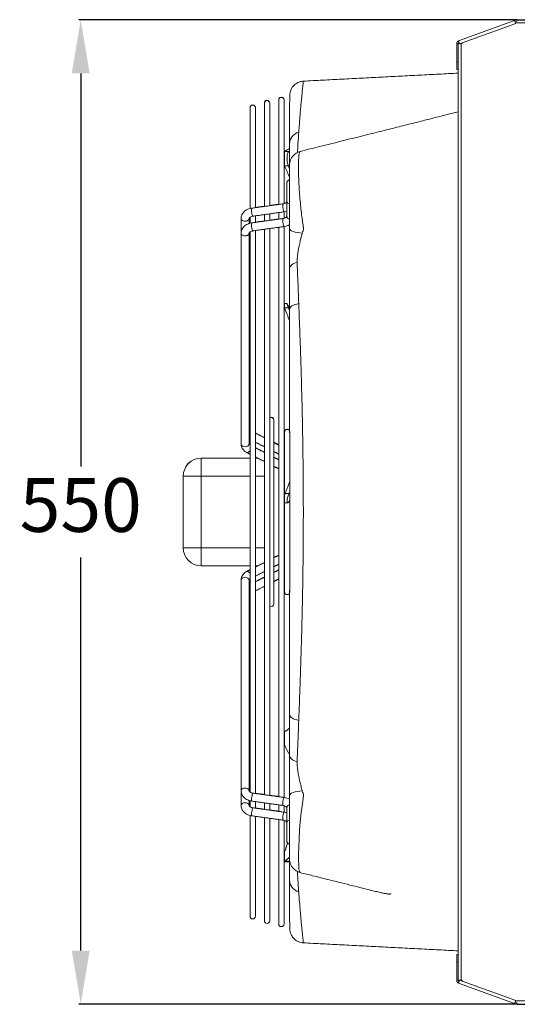
# Model space of a CAD drawing. Units: millimetres. Extents: x 674 to 20743, y -1968 to 4722.
# Drawn here: x 14012 to 14290, y -876 to -327 of the extents above; entities that cross this region are included whole.
import ezdxf

# ---------------------------------------------------------------- set-up
doc = ezdxf.new("R2010")
doc.units = ezdxf.units.MM
doc.layers.add('0-OPISY', color=8, linetype='Continuous')
doc.styles.get("Standard").update_dxf_attribs({"font": 'arial.ttf'})
doc.dimstyles.new('ISO-25', dxfattribs={"dimtxt": 2.5, "dimasz": 2.5, "dimexe": 1.25, "dimexo": 0.625, "dimtad": 1, "dimtxsty": 'Standard', "dimcen": 2.5, "dimadec": 0, "dimazin": 0, "dimtfac": 1, "dimtmove": 0, "dimatfit": 3, "dimfxl": 1, "dimarcsym": 0})

# ---------------------------------------------------------------- blocks, each defined once
blk = doc.blocks.new('*D28')
at = {"layer": '0-OPISY', "color": 0, "lineweight": -2}
for p, q in [((14290.16, -326.64), (14045.48, -326.64)), ((14046.48, -356.64), (14046.48, -576.03)), ((14046.48, -846.04), (14046.48, -626.66)), ((14290.16, -876.04), (14045.48, -876.04))]:
    blk.add_line(p, q, dxfattribs=at)
at = {"layer": '0-OPISY', "color": 0}
for points in [[(14051.48, -356.64), (14041.48, -356.64), (14046.48, -326.64)], [(14041.48, -846.04), (14051.48, -846.04), (14046.48, -876.04)]]:
    blk.add_solid(points, dxfattribs=at)
at = {"layer": 'Defpoints', "color": 0}
for p in [(14291.16, -326.64), (14046.48, -876.04), (14291.16, -876.04)]:
    blk.add_point(p, dxfattribs=at)
at = {"layer": '0-OPISY', "color": 0, "insert": (14046.48, -601.34), "char_height": 30, "attachment_point": 5}
blk.add_mtext('550', dxfattribs=at)

msp = doc.modelspace()

# ---------------------------------------------------------------- linework, layer by layer
at = {"color": 7, "linetype": 'Continuous', "lineweight": 15}
for p, q in [((14288.605, -327.095), (14257.216, -338.519)), ((14289.186, -328.692), (14257.797, -340.117)), ((14289.611, -326.729), (14288.605, -327.095)), ((14289.884, -327.48), (14288.878, -327.846)), ((14389.528, -328.368), (14289.068, -328.368)), ((14289.611, -326.729), (14289.884, -327.48)), ((14256.294, -339.835), (14257.094, -339.835)), ((14256.294, -339.835), (14256.294, -350.415)), ((14257.094, -339.835), (14257.094, -350.415)), ((14257.733, -339.942), (14257.128, -339.942)), ((14257.128, -339.942), (14257.128, -862.546)), ((14258.728, -339.942), (14258.278, -339.942)), ((14259.228, -339.942), (14258.728, -339.942)), ((14258.728, -862.546), (14258.728, -339.942)), ((14259.228, -339.596), (14259.228, -339.942)), ((14256.294, -347.675), (14256.294, -349.415)), ((14256.294, -347.675), (14256.294, -349.415)), ((14256.294, -349.415), (14256.294, -354.415)), ((14256.294, -349.415), (14256.294, -354.415)), ((14257.094, -350.415), (14256.294, -350.415)), ((14256.294, -350.415), (14256.294, -354.415)), ((14257.094, -349.415), (14257.094, -347.675)), ((14257.094, -349.415), (14257.094, -347.675)), ((14257.094, -354.415), (14257.094, -349.415)), ((14257.094, -354.415), (14257.094, -349.415)), ((14257.094, -354.415), (14257.094, -350.415)), ((14256.294, -354.415), (14257.094, -354.415)), ((14148.934, -373.265), (14148.934, -373.165)), ((14148.934, -430.846), (14148.934, -373.265)), ((14151.934, -373.165), (14151.934, -373.265)), ((14151.934, -373.265), (14151.934, -430.43)), ((14156.934, -371.48), (14156.934, -371.38)), ((14156.934, -429.737), (14156.934, -371.48)), ((14159.934, -371.38), (14159.934, -371.48)), ((14159.934, -371.48), (14159.934, -429.16)), ((14140.934, -375.784), (14140.934, -375.684)), ((14140.934, -431.936), (14140.934, -375.784)), ((14143.934, -375.684), (14143.934, -375.784)), ((14143.934, -375.784), (14143.934, -431.54)), ((14160.184, -400.398), (14160.184, -400.498)), ((14160.184, -400.498), (14160.184, -408.13)), ((14160.714, -400.004), (14160.569, -400.004)), ((14162.74, -400.104), (14160.569, -400.104)), ((14162.406, -408.246), (14160.235, -408.246)), ((14162.934, -415.939), (14162.934, -408.697)), ((14161.434, -418.06), (14161.434, -417.96)), ((14161.434, -427.961), (14161.434, -418.06)), ((14159.934, -433.864), (14159.934, -437.444)), ((14140.433, -437.553), (14140.434, -437.518)), ((14140.934, -440.226), (14140.934, -436.771)), ((14143.934, -436.083), (14143.934, -439.742)), ((14148.934, -439.049), (14148.934, -435.389)), ((14151.934, -434.973), (14151.934, -438.633)), ((14156.934, -437.94), (14156.934, -434.28)), ((14140.934, -757.68), (14140.934, -444.976)), ((14143.934, -444.285), (14143.934, -758.303)), ((14148.934, -758.996), (14148.934, -443.592)), ((14151.934, -443.176), (14151.934, -759.412)), ((14156.934, -760.106), (14156.934, -442.483)), ((14159.934, -441.952), (14159.934, -760.662)), ((14140.433, -445.755), (14140.434, -445.72)), ((14160.184, -484.922), (14160.184, -485.022)), ((14160.184, -485.022), (14160.184, -487.357)), ((14162.406, -487.488), (14160.235, -487.488)), ((14154.159, -549.977), (14154.159, -550.077)), ((14154.159, -550.077), (14154.159, -652.611)), ((14160.169, -556.768), (14160.169, -556.668)), ((14160.169, -645.921), (14160.169, -556.768)), ((14163.169, -556.768), (14163.169, -584.22)), ((14140.934, -571.244), (14113.684, -571.244)), ((14113.684, -571.244), (14113.684, -571.344)), ((14140.934, -571.344), (14113.684, -571.344)), ((14113.684, -571.344), (14113.684, -581.344)), ((14145.206, -571.244), (14143.934, -571.244)), ((14145.402, -571.344), (14143.934, -571.344)), ((14103.684, -581.244), (14103.684, -581.344)), ((14103.684, -581.344), (14113.684, -581.344)), ((14103.684, -581.344), (14103.684, -621.344)), ((14113.684, -621.344), (14113.684, -581.344)), ((14113.684, -581.344), (14140.934, -581.344)), ((14143.934, -581.344), (14148.934, -581.344)), ((14160.184, -592.109), (14160.184, -596.276)), ((14162.74, -591.028), (14160.569, -591.028)), ((14163.169, -594.964), (14163.169, -645.921)), ((14113.684, -621.344), (14103.684, -621.344)), ((14113.684, -621.344), (14113.684, -631.344)), ((14140.934, -621.344), (14113.684, -621.344)), ((14148.934, -621.344), (14143.934, -621.344)), ((14113.684, -631.344), (14140.934, -631.344)), ((14143.934, -631.344), (14145.402, -631.344)), ((14160.184, -724.11), (14160.184, -724.01)), ((14160.184, -731.181), (14160.184, -724.11)), ((14140.934, -765.928), (14140.934, -762.534)), ((14143.934, -762.846), (14143.934, -766.606)), ((14148.934, -767.299), (14148.934, -763.539)), ((14151.934, -763.955), (14151.934, -767.715)), ((14156.934, -768.408), (14156.934, -764.649)), ((14159.934, -765.222), (14159.934, -768.729)), ((14140.934, -826.904), (14140.934, -770.733)), ((14143.934, -771.149), (14143.934, -826.904)), ((14148.934, -829.423), (14148.934, -771.842)), ((14151.934, -772.258), (14151.934, -829.423)), ((14156.934, -831.208), (14156.934, -772.951)), ((14159.934, -773.436), (14159.934, -831.208)), ((14161.434, -784.628), (14161.434, -774.727)), ((14160.184, -791.205), (14160.184, -791.105)), ((14162.934, -786.749), (14162.934, -789.743)), ((14162.934, -789.743), (14162.934, -790.708)), ((14160.184, -796.482), (14160.184, -791.205)), ((14160.184, -796.482), (14160.184, -796.536)), ((14162.74, -796.209), (14160.569, -796.209)), ((14257.094, -848.273), (14256.294, -848.273)), ((14256.294, -848.273), (14256.294, -852.273)), ((14256.294, -848.273), (14256.294, -855.013)), ((14256.294, -848.273), (14256.294, -853.273)), ((14257.094, -852.273), (14257.094, -848.273)), ((14257.094, -855.013), (14257.094, -848.273)), ((14257.094, -853.273), (14257.094, -848.273)), ((14256.294, -852.273), (14257.094, -852.273)), ((14256.294, -862.853), (14256.294, -852.273)), ((14256.294, -853.273), (14256.294, -855.013)), ((14257.094, -862.853), (14257.094, -852.273)), ((14257.094, -855.013), (14257.094, -853.273)), ((14257.128, -862.546), (14258.728, -862.546)), ((14258.728, -862.546), (14259.228, -862.546)), ((14259.228, -862.546), (14259.228, -863.046)), ((14257.094, -862.853), (14256.294, -862.853)), ((14257.216, -864.169), (14288.605, -875.593)), ((14257.797, -862.571), (14289.186, -873.996)), ((14259.228, -863.046), (14259.102, -863.046)), ((14289.611, -875.96), (14288.605, -875.593)), ((14289.884, -875.208), (14288.878, -874.842)), ((14289.141, -874.12), (14389.528, -874.12)), ((14289.884, -875.208), (14289.611, -875.96))]:
    msp.add_line(p, q, dxfattribs=at)
for p, q in [((14290.089, -326.644), (14391.434, -326.644)), ((14290.089, -876.044), (14391.434, -876.044))]:
    msp.add_line(p, q)
at = {"color": 7, "linetype": 'Continuous', "lineweight": 15, "flags": 128}
for points in [[(14289.186, -328.692), (14289.164, -328.631), (14289.101, -328.458), (14289.007, -328.199), (14288.895, -327.893), (14288.784, -327.588), (14288.69, -327.329), (14288.627, -327.155), (14288.605, -327.095)], [(14257.216, -338.519), (14257.238, -338.58), (14257.301, -338.753), (14257.395, -339.012), (14257.506, -339.318), (14257.618, -339.624), (14257.712, -339.883), (14257.775, -340.056), (14257.797, -340.117)], [(14159.646, -433.224), (14159.812, -433.7), (14159.952, -433.862), (14159.955, -433.861)], [(14142.222, -435.639), (14142.387, -436.116), (14142.528, -436.277), (14142.531, -436.277)], [(14142.222, -443.842), (14142.387, -444.318), (14142.528, -444.48), (14142.531, -444.48)], [(14159.646, -441.426), (14159.812, -441.902), (14159.952, -442.064), (14159.955, -442.064)], [(14162.934, -443.029), (14163.068, -443.527), (14163.464, -444.009), (14164.111, -444.458), (14164.986, -444.86), (14166.06, -445.2), (14167.296, -445.468), (14168.655, -445.653), (14170.089, -445.752)], [(14167.223, -461.973), (14166.296, -462.289), (14165.455, -462.671), (14164.715, -463.113), (14164.09, -463.607), (14163.591, -464.143), (14163.228, -464.712), (14163.008, -465.302), (14162.934, -465.904)], [(14168.132, -485.056), (14167.032, -485.289), (14166.022, -485.595), (14165.125, -485.967), (14164.361, -486.397), (14163.747, -486.875), (14163.299, -487.39), (14163.026, -487.93), (14162.934, -488.482)], [(14140.434, -559.403), (14140.764, -558.972), (14140.934, -558.702)], [(14139.239, -568.203), (14139.33, -568.236), (14139.757, -568.162), (14140.26, -567.789)], [(14140.26, -567.789), (14140.764, -567.174), (14140.934, -566.904)], [(14139.51, -634.347), (14139.33, -634.352), (14139.234, -634.387)], [(14140.934, -635.784), (14140.764, -635.514), (14140.26, -634.899), (14139.757, -634.526), (14139.33, -634.452), (14139.234, -634.487)], [(14140.434, -639.358), (14140.263, -638.749), (14139.775, -638.233), (14139.045, -637.888), (14138.184, -637.767), (14137.323, -637.888), (14136.593, -638.233), (14136.105, -638.749), (14135.934, -639.358), (14135.934, -639.358)], [(14140.934, -643.986), (14140.764, -643.716), (14140.434, -643.285)], [(14168.132, -717.622), (14167.032, -717.39), (14166.022, -717.084), (14165.125, -716.711), (14164.361, -716.282), (14163.747, -715.804), (14163.299, -715.289), (14163.026, -714.749), (14162.934, -714.197)], [(14167.223, -740.715), (14166.296, -740.399), (14165.455, -740.017), (14164.715, -739.575), (14164.09, -739.081), (14163.591, -738.545), (14163.228, -737.976), (14163.008, -737.385), (14162.934, -736.784)], [(14140.434, -756.966), (14140.263, -756.359), (14139.775, -755.843), (14139.045, -755.498), (14138.184, -755.377), (14137.323, -755.498), (14136.593, -755.843), (14136.105, -756.359), (14135.934, -756.968), (14135.934, -756.97)], [(14170.09, -756.935), (14168.655, -757.033), (14167.297, -757.219), (14166.06, -757.487), (14164.986, -757.827), (14164.111, -758.229), (14163.464, -758.678), (14163.068, -759.16), (14162.934, -759.659)], [(14140.434, -765.169), (14140.263, -764.561), (14139.775, -764.045), (14139.045, -763.7), (14138.184, -763.579), (14137.323, -763.7), (14136.593, -764.045), (14136.105, -764.561), (14135.934, -765.17), (14135.934, -765.172)], [(14142.531, -758.209), (14142.528, -758.208), (14142.387, -758.37), (14142.222, -758.846), (14142.056, -759.565), (14141.916, -760.416), (14141.822, -761.271), (14141.789, -761.999), (14141.822, -762.489), (14141.913, -762.666)], [(14159.955, -760.624), (14159.952, -760.624), (14159.812, -760.786), (14159.646, -761.262), (14159.48, -761.981), (14159.34, -762.832), (14159.246, -763.687), (14159.213, -764.414), (14159.246, -764.904), (14159.335, -765.081)], [(14159.955, -760.524), (14159.952, -760.524), (14159.934, -760.527)], [(14169.002, -802.549), (14168.972, -802.556), (14168.572, -801.977), (14168.269, -800.54), (14168.086, -798.457), (14167.991, -795.667), (14167.989, -792.221), (14168.086, -788.124), (14168.274, -783.788), (14168.579, -779.023), (14168.99, -774.135), (14169.521, -769.054), (14170.144, -764.227), (14170.869, -759.542), (14170.869, -759.542), (14170.869, -759.542)], [(14142.531, -766.411), (14142.528, -766.411), (14142.387, -766.572), (14142.222, -767.049), (14142.056, -767.767), (14141.916, -768.619), (14141.822, -769.473), (14141.789, -770.201), (14141.822, -770.691), (14141.913, -770.868)], [(14159.955, -768.827), (14159.952, -768.827), (14159.812, -768.988), (14159.646, -769.465), (14159.48, -770.183), (14159.34, -771.034), (14159.246, -771.889), (14159.213, -772.617), (14159.246, -773.107), (14159.335, -773.284)], [(14159.955, -768.727), (14159.952, -768.727), (14159.934, -768.729)], [(14257.797, -862.571), (14257.775, -862.632), (14257.712, -862.805), (14257.618, -863.064), (14257.506, -863.37), (14257.395, -863.676), (14257.301, -863.935), (14257.238, -864.108), (14257.216, -864.169)], [(14288.605, -875.593), (14288.627, -875.533), (14288.69, -875.36), (14288.784, -875.1), (14288.895, -874.795), (14289.007, -874.489), (14289.101, -874.23), (14289.164, -874.057), (14289.186, -873.996)]]:
    msp.add_lwpolyline(points, dxfattribs=at)
at = {"color": 7, "linetype": 'Continuous', "lineweight": 15}
for centre, radius, start, end in [((14290.089, -328.044), 1.4, 90, 110), ((14290.089, -328.044), 0.6, 90, 110), ((14257.694, -339.835), 1.4, 110, 180), ((14257.694, -339.835), 0.6, 110, 180), ((14150.434, -373.165), 1.5, 0, 180), ((14150.434, -373.265), 1.5, 0, 180), ((14158.434, -371.38), 1.5, 0, 180), ((14158.434, -371.48), 1.5, 0, 180), ((14142.434, -375.684), 1.5, 0, 180), ((14142.434, -375.784), 1.5, 0, 180), ((14170.13, -396.253), 7.201, 106.12121, 177.92947), ((14170.934, -407.887), 8, 103.97218, 175.96422), ((14163.684, -417.96), 2.25, 109.18223, 180), ((14163.684, -418.06), 2.25, 109.47122, 180), ((14163.233, -427.661), 1.824, 189.46641, 260.22142), ((14163.233, -427.661), 1.824, 189.46673, 260.21363), ((14149.258, -433.148), 7.465, 169.75156, 199.49841), ((14166.734, -430.724), 7.516, 169.88932, 199.42748), ((14137.903, -437.12), 2.009, 191.43957, 278.04662), ((14138.461, -437.106), 2.022, 262.12483, 347.23156), ((14166.734, -438.926), 7.516, 169.88932, 199.42748), ((14163.233, -436.066), 1.824, 189.46831, 260.21433), ((14149.258, -441.35), 7.465, 169.75156, 199.49841), ((14137.903, -445.322), 2.009, 191.43957, 278.04662), ((14138.461, -445.308), 2.022, 262.12483, 347.23156), ((14152.659, -549.977), 1.5, 0, 118.92857), ((14152.659, -550.077), 1.5, 0, 118.92857), ((14161.669, -556.668), 1.5, 21.24911, 180), ((14161.669, -556.768), 1.5, 0, 180), ((14137.903, -562.932), 2.009, 191.42098, 278.04902), ((14138.465, -562.932), 2.009, 261.95107, 348.57893), ((14113.684, -581.244), 10, 90, 180), ((14113.684, -581.344), 10, 90, 180), ((14113.684, -621.344), 10, 180, 270), ((14161.669, -645.921), 1.5, 180, 0), ((14152.659, -652.611), 1.5, 241.07143, 0), ((14163.233, -766.623), 1.824, 99.77823, 170.5328), ((14163.232, -775.026), 1.823, 99.77074, 170.53916), ((14163.232, -775.026), 1.823, 99.77074, 170.53916), ((14163.684, -784.628), 2.25, 180, 250.52878), ((14170.933, -794.8), 8, 183.89512, 256.19666), ((14170.13, -806.435), 7.201, 182.07076, 253.87832), ((14142.434, -826.904), 1.5, 180, 0), ((14150.434, -829.423), 1.5, 180, 0), ((14158.434, -831.208), 1.5, 180, 0), ((14257.694, -862.853), 1.4, 180, 250), ((14257.694, -862.853), 0.6, 180, 250), ((14290.089, -874.644), 1.4, 250, 270), ((14290.089, -874.644), 0.6, 250, 270)]:
    msp.add_arc(centre, radius, start, end, dxfattribs=at)
at = {"color": 7, "linetype": 'Continuous', "lineweight": 15, "extrusion": (0, 0, -1)}
for centre, major_axis, ratio, start_param, end_param in [((14161.51, -404.83), (0.499, -4.996), 0.4108164, 2.7010292, 2.9179161), ((14161.51, -404.93), (0.499, -4.996), 0.4108164, 2.7010292, 2.9179161), ((14199.83, -601.244), (20.796, -208.325), 0.4108164, 2.9179161, 2.9476082), ((14199.83, -601.344), (20.796, -208.325), 0.4108164, 2.9179161, 2.9476082), ((14163.681, -404.93), (0.499, -4.996), 0.4108164, 0.8865767, 2.9179161), ((14161.51, -404.93), (0.499, -4.996), 0.4108164, 0.8865767, 0.9173038), ((14121.979, -507.74), (14.961, -149.874), 0.4108164, 4.0281693, 4.0827566), ((14124.151, -507.74), (14.961, -149.874), 0.4108164, 4.0281693, 4.0390139), ((14161.51, -490.022), (2.102, -4.999), 0.0418368, 2.1198138, 2.1505409), ((14121.979, -411.473), (63.051, -149.977), 0.0418368, 5.2614065, 5.3169474), ((14163.681, -489.922), (2.102, -4.999), 0.0418368, 2.9588444, 4.1511532), ((14163.681, -490.022), (2.102, -4.999), 0.0418368, 2.1198138, 4.1511532), ((14124.151, -411.473), (63.051, -149.977), 0.0418368, 5.2614065, 5.2722562), ((14202.001, -601.244), (87.641, -208.468), 0.0418368, 4.1511532, 4.1535899), ((14202.001, -601.344), (87.641, -208.468), 0.0418368, 4.1511532, 4.1535899), ((14199.83, -601.344), (-79.598, -208), 0.1812355, 1.5510475, 1.5828769), ((14161.51, -591.276), (-1.909, -4.988), 0.1812355, 1.3341606, 1.5510475), ((14163.681, -591.276), (-1.909, -4.988), 0.1812355, 5.8028934, 7.8342328), ((14202.001, -601.344), (-79.598, -208), 0.1812355, 1.5510475, 1.5556874), ((14124.151, -733.365), (-57.265, -149.641), 0.1812355, 2.6613007, 2.6758058), ((14161.51, -728.857), (1.025, -4.986), 0.3703548, 2.9696247, 3.0003518), ((14161.51, -728.957), (1.025, -4.986), 0.3703548, 2.9696247, 3.0003518), ((14121.979, -577.502), (30.764, -149.567), 0.3703548, 6.0864869, 6.1419445), ((14121.979, -577.602), (30.764, -149.567), 0.3703548, 6.0864869, 6.1419445), ((14161.51, -728.957), (1.025, -4.986), 0.3703548, 0.9690124, 1.1858993), ((14199.83, -601.344), (42.762, -207.898), 0.3703548, 0.9391216, 0.9690124), ((14161.51, -791.436), (-1.671, -4.981), 0.2594014, 1.5501708, 1.5808979), ((14161.51, -791.536), (-1.671, -4.981), 0.2594014, 1.5501708, 1.5808979), ((14121.979, -776.442), (-50.121, -149.435), 0.2594014, 4.6888147, 4.7224906), ((14121.979, -776.542), (-50.121, -149.435), 0.2594014, 4.6883414, 4.7224906), ((14161.51, -791.536), (-1.671, -4.981), 0.2594014, 5.8327438, 6.0496307), ((14199.83, -601.344), (-69.669, -207.715), 0.2594014, 5.8030517, 5.8327438), ((14163.681, -791.536), (-1.671, -4.981), 0.2594014, 5.8327438, 6.1963993), ((14202.001, -601.344), (-69.669, -207.715), 0.2594014, 5.829071, 5.8327438)]:
    msp.add_ellipse(centre, major_axis=major_axis, ratio=ratio, start_param=start_param, end_param=end_param, dxfattribs=at)
at = {"color": 7, "linetype": 'Continuous', "lineweight": 15}
for points in [[(14170.693, -360.943), (14257.128, -356.472)], [(14162.934, -408.697), (14162.95, -407.977)], [(14161.434, -436.366), (14161.434, -427.961)], [(14141.913, -431.82), (14159.337, -429.404)], [(14159.955, -433.861), (14142.531, -436.277)], [(14143.934, -431.44), (14148.934, -430.746)], [(14151.934, -430.33), (14156.934, -429.637)], [(14135.934, -437.518), (14135.934, -437.418)], [(14135.934, -445.72), (14135.934, -437.518)], [(14140.434, -437.518), (14140.434, -440.366)], [(14141.913, -440.022), (14159.337, -437.606)], [(14143.934, -439.642), (14148.934, -438.949)], [(14151.934, -438.533), (14156.934, -437.84)], [(14159.955, -442.064), (14142.531, -444.48)], [(14135.934, -563.33), (14135.934, -445.72)], [(14140.434, -445.72), (14140.434, -563.33)], [(14160.184, -484.922), (14161.584, -484.922)], [(14160.184, -485.022), (14161.584, -485.022)], [(14162.967, -511.914), (14162.961, -509.598)], [(14143.934, -557.243), (14148.934, -559.791)], [(14143.934, -557.343), (14148.934, -559.891)], [(14140.934, -560.865), (14140.434, -560.61)], [(14148.934, -564.942), (14143.934, -562.393)], [(14143.934, -565.445), (14148.934, -567.993)], [(14143.934, -565.545), (14148.934, -568.093)], [(14154.159, -562.454), (14156.934, -563.868)], [(14154.159, -562.554), (14156.934, -563.968)], [(14159.934, -565.397), (14160.169, -565.517)], [(14159.934, -565.497), (14160.169, -565.617)], [(14140.934, -569.067), (14139.239, -568.203)], [(14148.934, -573.144), (14143.934, -570.596)], [(14156.934, -569.019), (14154.159, -567.605)], [(14154.159, -570.756), (14156.934, -572.17)], [(14160.169, -570.667), (14159.934, -570.547)], [(14156.934, -577.221), (14154.159, -575.807)], [(14159.934, -573.699), (14160.169, -573.819)], [(14160.169, -578.87), (14159.934, -578.75)], [(14161.84, -596.276), (14160.184, -596.276)], [(14154.159, -626.881), (14156.934, -625.467)], [(14159.934, -623.938), (14160.169, -623.818)], [(14143.934, -632.092), (14148.934, -629.544)], [(14143.934, -631.992), (14145.206, -631.344)], [(14156.934, -630.518), (14154.159, -631.932)], [(14160.169, -628.869), (14159.934, -628.989)], [(14139.239, -634.385), (14140.934, -633.521)], [(14139.239, -634.485), (14140.934, -633.621)], [(14148.934, -634.595), (14143.934, -637.143)], [(14154.159, -635.083), (14156.934, -633.67)], [(14159.934, -632.141), (14160.169, -632.021)], [(14160.169, -637.071), (14159.934, -637.191)], [(14135.934, -639.358), (14135.934, -639.258)], [(14135.934, -756.968), (14135.934, -639.358)], [(14140.434, -639.358), (14140.434, -756.968)], [(14140.434, -641.978), (14140.934, -641.724)], [(14140.434, -642.078), (14140.934, -641.824)], [(14143.934, -640.195), (14148.934, -637.647)], [(14143.934, -640.295), (14148.934, -637.747)], [(14148.934, -642.797), (14143.934, -645.345)], [(14156.934, -638.72), (14154.159, -640.134)], [(14162.964, -691.735), (14162.968, -690.472)], [(14135.934, -765.17), (14135.934, -756.968)], [(14140.434, -762.296), (14140.434, -765.17)], [(14159.337, -765.082), (14141.913, -762.666)], [(14142.531, -758.209), (14159.955, -760.624)], [(14143.934, -758.303), (14148.934, -758.996)], [(14151.934, -759.412), (14156.934, -760.106)], [(14159.934, -760.521), (14159.955, -760.524)], [(14142.531, -766.411), (14159.955, -768.827)], [(14143.934, -766.506), (14148.934, -767.199)], [(14151.934, -767.615), (14156.934, -768.308)], [(14159.934, -768.724), (14159.955, -768.727)], [(14161.434, -774.727), (14161.434, -766.323)], [(14159.337, -773.284), (14141.913, -770.868)], [(14162.129, -796.536), (14160.184, -796.536)], [(14162.935, -807.859), (14162.934, -806.695)], [(14257.128, -846.216), (14170.693, -841.745)]]:
    msp.add_open_spline(points, degree=1, dxfattribs=at)
for points, knots in [([(14162.963, -386.331), (14162.968, -385.329), (14162.977, -383.274), (14162.994, -380.529), (14163.012, -378.004), (14163.031, -375.777), (14163.05, -373.844), (14163.068, -372.215), (14163.084, -370.895), (14163.098, -369.885), (14163.108, -369.194), (14163.114, -368.868), (14163.115, -368.81), (14163.115, -368.779), (14163.116, -368.766), (14163.117, -368.724), (14163.118, -368.682), (14163.121, -368.577), (14163.137, -368.278), (14163.188, -367.781), (14163.334, -366.997), (14163.625, -366.039), (14164.164, -364.894), (14164.922, -363.803), (14165.903, -362.813), (14167.032, -361.999), (14168.353, -361.382), (14169.599, -361.021), (14170.395, -360.989), (14170.694, -360.977)], [0, 0, 0, 0, 0.0788432, 0.1617056, 0.2449993, 0.3286558, 0.412599, 0.496745, 0.5810044, 0.6652774, 0.7494459, 0.833436, 0.875426, 0.8835007, 0.8863579, 0.8871168, 0.8876282, 0.8882903, 0.8903691, 0.896012, 0.9025244, 0.9128992, 0.9243031, 0.9382654, 0.9503353, 0.9636398, 0.9774545, 0.991544, 1, 1, 1, 1]), ([(14168.131, -389.335), (14168.24, -387.844), (14168.458, -384.86), (14168.779, -380.857), (14169.09, -377.202), (14169.382, -373.955), (14169.652, -371.092), (14169.897, -368.599), (14170.114, -366.455), (14170.331, -364.373), (14170.524, -362.557), (14170.654, -361.363), (14170.711, -360.85), (14170.697, -360.975), (14170.695, -360.99)], [0, 0, 0, 0, 0.0803939, 0.1609279, 0.2408332, 0.3208715, 0.398956, 0.477041, 0.5555926, 0.6341448, 0.7506926, 0.8673292, 0.9838797, 1, 1, 1, 1]), ([(14162.961, -387.098), (14162.961, -386.885), (14162.966, -385.542), (14162.977, -383.345), (14162.994, -380.521), (14163.012, -378.007), (14163.031, -375.777), (14163.05, -373.845), (14163.068, -372.217), (14163.085, -370.895), (14163.098, -369.888), (14163.109, -369.187), (14163.113, -368.897), (14163.115, -368.791), (14163.115, -368.806), (14163.115, -368.807)], [0, 0, 0, 0, 0.0173164, 0.1093201, 0.2018717, 0.2949059, 0.3883466, 0.4821089, 0.5760994, 0.6702175, 0.7643485, 0.8583499, 0.9520849, 0.99859, 1, 1, 1, 1]), ([(14168.999, -400.124), (14172.596, -399.228), (14180.397, -397.284), (14192.049, -394.38), (14203.632, -391.49), (14214.21, -388.846), (14223.785, -386.448), (14232.356, -384.296), (14239.923, -382.392), (14246.487, -380.736), (14252.047, -379.329), (14255.482, -378.459), (14257.065, -378.057), (14257.128, -378.04)], [0, 0, 0, 0, 0.1218161, 0.2641657, 0.3953617, 0.5153585, 0.6241122, 0.7215798, 0.8077211, 0.8824983, 0.945877, 0.9978264, 1, 1, 1, 1]), ([(14162.957, -387.425), (14162.955, -387.719), (14162.946, -389.112), (14162.937, -391.925), (14162.935, -394.636), (14162.934, -395.993)], [0, 0, 0, 0, 0.1180876, 0.5587, 1, 1, 1, 1]), ([(14162.956, -387.829), (14162.957, -387.352), (14162.959, -386.818), (14162.963, -386.378), (14162.963, -386.331)], [0, 0, 0, 0, 0.8934178, 1, 1, 1, 1]), ([(14167.388, -400.766), (14167.486, -399.128), (14167.731, -395.024), (14167.981, -391.47), (14168.131, -389.335)], [0, 0, 0, 0, 0.3991091, 1, 1, 1, 1]), ([(14162.934, -395.993), (14162.934, -398.017), (14162.934, -402.071), (14162.934, -406.745), (14162.934, -409.086)], [0, 0, 0, 0, 0.4992248, 1, 1, 1, 1]), ([(14170.869, -443.146), (14170.869, -443.146), (14170.76, -442.276), (14170.36, -440.173), (14169.861, -436.457), (14169.386, -432.549), (14168.966, -428.409), (14168.595, -424.09), (14168.286, -419.402), (14168.089, -415.007), (14167.982, -411.013), (14167.967, -407.439), (14168.051, -404.498), (14168.224, -402.198), (14168.519, -400.747), (14168.786, -400.073), (14168.984, -400.172), (14169.013, -400.187)], [0, 0, 0, 0, 0.0000011, 0.0488671, 0.1209799, 0.1950859, 0.2472437, 0.3283795, 0.4119997, 0.4911039, 0.5721938, 0.6544279, 0.7389878, 0.8200545, 0.9033294, 0.9858999, 1, 1, 1, 1]), ([(14162.959, -407.276), (14162.959, -407.275), (14162.961, -407.231), (14162.963, -407.558), (14162.965, -408.312), (14162.965, -409.652), (14162.961, -411.507), (14162.953, -413.81), (14162.946, -416.499), (14162.94, -418.872), (14162.937, -420.69), (14162.935, -421.815), (14162.934, -422.817), (14162.934, -423.592), (14162.934, -424.027), (14162.934, -424.24), (14162.934, -424.295), (14162.934, -424.344)], [0, 0, 0, 0, 0.0009298, 0.1074205, 0.216281, 0.3372383, 0.4581843, 0.5791392, 0.7000984, 0.8210434, 0.8661681, 0.9094066, 0.947554, 0.9769242, 0.9940985, 0.994737, 1, 1, 1, 1]), ([(14162.934, -409.086), (14162.934, -409.8), (14162.934, -411.24), (14162.934, -412.744), (14162.934, -413.666), (14162.934, -413.714), (14162.934, -413.735)], [0, 0, 0, 0, 0.2532033, 0.5109914, 0.7780607, 1, 1, 1, 1]), ([(14159.337, -429.404), (14159.479, -429.38), (14159.912, -429.307), (14160.551, -429.075), (14161.102, -428.717), (14161.379, -428.384), (14161.43, -428.231), (14161.433, -428.181), (14161.434, -428.163)], [0, 0, 0, 0, 0.09519, 0.2897207, 0.4821854, 0.6764846, 0.8820467, 1, 1, 1, 1]), ([(14162.934, -424.344), (14162.934, -425.918), (14162.934, -428.66), (14162.934, -432.626), (14162.934, -436.193), (14162.934, -439.525), (14162.934, -441.86), (14162.934, -443.029)], [0, 0, 0, 0, 0.2441721, 0.4253105, 0.6063957, 0.8031675, 1, 1, 1, 1]), ([(14135.934, -437.518), (14135.95, -437.225), (14135.988, -436.528), (14136.342, -435.467), (14136.988, -434.407), (14137.884, -433.483), (14139.005, -432.719), (14140.302, -432.156), (14141.308, -431.908), (14141.849, -431.829), (14141.913, -431.82)], [0, 0, 0, 0, 0.1022867, 0.2432604, 0.3841493, 0.5281469, 0.6769152, 0.8300539, 0.9800137, 1, 1, 1, 1]), ([(14161.434, -433.518), (14161.01, -433.64), (14160.524, -433.78), (14160.019, -433.852), (14159.955, -433.861)], [0, 0, 0, 0, 0.8740926, 1, 1, 1, 1]), ([(14142.531, -436.277), (14142.389, -436.301), (14141.956, -436.374), (14141.316, -436.606), (14140.765, -436.964), (14140.489, -437.297), (14140.438, -437.45), (14140.435, -437.5), (14140.434, -437.518)], [0, 0, 0, 0, 0.0951867, 0.2897197, 0.4821839, 0.6764865, 0.8820424, 1, 1, 1, 1]), ([(14159.337, -437.606), (14159.479, -437.582), (14159.912, -437.51), (14160.551, -437.277), (14161.102, -436.919), (14161.379, -436.587), (14161.43, -436.434), (14161.433, -436.384), (14161.434, -436.366)], [0, 0, 0, 0, 0.0951902, 0.2897227, 0.4821876, 0.6764872, 0.8820465, 1, 1, 1, 1]), ([(14135.934, -445.72), (14135.95, -445.427), (14135.988, -444.73), (14136.342, -443.67), (14136.988, -442.609), (14137.884, -441.685), (14139.005, -440.922), (14140.302, -440.358), (14141.308, -440.11), (14141.849, -440.031), (14141.913, -440.022)], [0, 0, 0, 0, 0.1022861, 0.2432607, 0.3841497, 0.5281469, 0.6769159, 0.830052, 0.9800137, 1, 1, 1, 1]), ([(14142.531, -444.48), (14142.389, -444.503), (14141.956, -444.576), (14141.316, -444.809), (14140.765, -445.167), (14140.489, -445.499), (14140.438, -445.652), (14140.435, -445.702), (14140.434, -445.72)], [0, 0, 0, 0, 0.0951878, 0.2897212, 0.4821859, 0.6764889, 0.8820453, 1, 1, 1, 1]), ([(14162.934, -441.064), (14162.905, -441.083), (14162.496, -441.367), (14161.554, -441.713), (14160.56, -441.976), (14160.019, -442.055), (14159.955, -442.064)], [0, 0, 0, 0, 0.0344438, 0.4921041, 0.9402696, 1, 1, 1, 1]), ([(14162.934, -443.029), (14162.934, -444.003), (14162.934, -445.966), (14162.934, -449.466), (14162.934, -453.514), (14162.934, -457.913), (14162.934, -462.149), (14162.934, -464.639), (14162.934, -465.904)], [0, 0, 0, 0, 0.1276391, 0.2572813, 0.4405554, 0.630246, 0.8121543, 1, 1, 1, 1]), ([(14170.089, -445.752), (14170.37, -444.885), (14170.651, -444.018), (14170.869, -443.146), (14170.869, -443.146)], [0, 0, 0, 0, 0.9999772, 1, 1, 1, 1]), ([(14167.185, -461.01), (14167.185, -461.01), (14167.286, -460.198), (14167.356, -458.621), (14167.76, -455.848), (14168.308, -452.89), (14169.084, -449.4), (14169.72, -447.091), (14170.089, -445.752)], [0, 0, 0, 0, 0.0000042, 0.1697462, 0.3395165, 0.5347293, 0.7301691, 1, 1, 1, 1]), ([(14167.223, -461.973), (14167.204, -461.648), (14167.185, -461.323), (14167.185, -461.01), (14167.185, -461.01)], [0, 0, 0, 0, 0.9999366, 1, 1, 1, 1]), ([(14162.934, -465.904), (14162.934, -469.112), (14162.934, -475.536), (14162.934, -483.156), (14162.934, -487.517), (14162.934, -488.482)], [0, 0, 0, 0, 0.4371948, 0.8754685, 1, 1, 1, 1]), ([(14168.132, -485.056), (14168.094, -484.067), (14167.923, -479.608), (14167.616, -471.809), (14167.354, -465.255), (14167.223, -461.973)], [0, 0, 0, 0, 0.1245833, 0.5617098, 1, 1, 1, 1]), ([(14162.934, -488.482), (14162.936, -492.106), (14162.939, -499.351), (14162.951, -506.762), (14162.963, -510.584), (14162.963, -510.616)], [0, 0, 0, 0, 0.4982008, 0.9959255, 1, 1, 1, 1]), ([(14168.132, -717.622), (14168.244, -714.658), (14168.469, -708.735), (14168.8, -699.631), (14169.118, -690.399), (14169.45, -680.086), (14169.78, -668.642), (14170.09, -656.054), (14170.375, -641.793), (14170.592, -625.825), (14170.702, -608.172), (14170.687, -590.468), (14170.547, -572.834), (14170.286, -555.689), (14169.916, -539.096), (14169.471, -523.099), (14169.004, -508.785), (14168.55, -496.095), (14168.271, -488.736), (14168.132, -485.056)], [0, 0, 0, 0, 0.0413849, 0.0827048, 0.1237917, 0.1648789, 0.2184597, 0.2720787, 0.3256627, 0.3985717, 0.4717365, 0.5449876, 0.6181507, 0.6910583, 0.7598217, 0.8286607, 0.8974159, 0.9487107, 1, 1, 1, 1]), ([(14162.962, -693.731), (14162.962, -693.53), (14162.967, -690.644), (14162.977, -684.947), (14162.994, -676.631), (14163.013, -668.165), (14163.032, -659.583), (14163.05, -650.9), (14163.068, -642.135), (14163.084, -633.31), (14163.098, -624.447), (14163.108, -615.568), (14163.114, -606.695), (14163.114, -597.832), (14163.109, -588.97), (14163.1, -580.101), (14163.087, -571.233), (14163.072, -562.384), (14163.054, -553.576), (14163.035, -544.831), (14163.016, -536.173), (14162.997, -527.614), (14162.98, -519.194), (14162.969, -513.564), (14162.965, -510.779), (14162.965, -510.719)], [0, 0, 0, 0, 0.0034815, 0.0500673, 0.0969301, 0.1440348, 0.1913417, 0.2388053, 0.2863762, 0.334002, 0.3816188, 0.4291582, 0.4765624, 0.5237933, 0.5710663, 0.6185136, 0.6661136, 0.713813, 0.7615574, 0.8092829, 0.8569321, 0.9044569, 0.9518135, 0.9989626, 1, 1, 1, 1]), ([(14140.434, -555.128), (14140.434, -555.143), (14140.436, -555.19), (14140.489, -555.325), (14140.64, -555.573), (14140.875, -555.722), (14140.934, -555.76)], [0, 0, 0, 0, 0.17823055, 0.54934523, 0.8877792, 1, 1, 1, 1]), ([(14139.239, -568.203), (14138.991, -568.066), (14138.31, -567.69), (14137.402, -566.921), (14136.612, -565.895), (14136.116, -564.796), (14135.945, -563.919), (14135.936, -563.431), (14135.934, -563.33)], [0, 0, 0, 0, 0.1312652, 0.3600353, 0.5617323, 0.7576686, 0.9501863, 1, 1, 1, 1]), ([(14140.434, -563.33), (14140.434, -563.346), (14140.436, -563.393), (14140.489, -563.527), (14140.64, -563.776), (14140.875, -563.925), (14140.934, -563.962)], [0, 0, 0, 0, 0.17823194, 0.54934515, 0.88778786, 1, 1, 1, 1]), ([(14135.934, -639.358), (14135.95, -639.065), (14135.988, -638.368), (14136.342, -637.307), (14136.987, -636.247), (14137.885, -635.323), (14138.687, -634.773), (14139.166, -634.523), (14139.239, -634.485)], [0, 0, 0, 0, 0.1453457, 0.3456657, 0.5458644, 0.75048, 0.9621473, 1, 1, 1, 1]), ([(14140.934, -638.716), (14140.815, -638.811), (14140.546, -639.027), (14140.443, -639.261), (14140.437, -639.325), (14140.434, -639.358)], [0, 0, 0, 0, 0.2805857, 0.6345605, 1, 1, 1, 1]), ([(14140.934, -646.919), (14140.815, -647.014), (14140.546, -647.229), (14140.443, -647.464), (14140.437, -647.528), (14140.434, -647.56)], [0, 0, 0, 0, 0.2805857, 0.6345618, 1, 1, 1, 1]), ([(14162.968, -690.472), (14162.971, -688.633), (14162.979, -684.061), (14162.994, -676.62), (14163.012, -668.168), (14163.031, -659.59), (14163.047, -652.348), (14163.056, -647.948), (14163.059, -646.463)], [0, 0, 0, 0, 0.1290505, 0.3207822, 0.5134788, 0.7069924, 0.9011525, 1, 1, 1, 1]), ([(14162.96, -693.775), (14162.96, -693.243), (14162.961, -692.57), (14162.963, -691.879), (14162.964, -691.735)], [0, 0, 0, 0, 0.7918816, 1, 1, 1, 1]), ([(14162.96, -693.609), (14162.957, -694.573), (14162.947, -698.561), (14162.937, -705.451), (14162.935, -711.279), (14162.934, -714.197)], [0, 0, 0, 0, 0.137316, 0.5681343, 1, 1, 1, 1]), ([(14162.934, -714.197), (14162.934, -718.049), (14162.934, -725.766), (14162.934, -733.107), (14162.934, -736.784)], [0, 0, 0, 0, 0.4992011, 1, 1, 1, 1]), ([(14167.223, -740.715), (14167.373, -736.976), (14167.673, -729.485), (14167.979, -721.581), (14168.132, -717.622)], [0, 0, 0, 0, 0.4991308, 1, 1, 1, 1]), ([(14162.934, -736.784), (14162.934, -737.876), (14162.934, -740.081), (14162.934, -743.811), (14162.934, -747.832), (14162.934, -751.909), (14162.934, -755.919), (14162.934, -758.402), (14162.934, -759.659)], [0, 0, 0, 0, 0.16295409, 0.32888581, 0.49978654, 0.67594847, 0.83594915, 1, 1, 1, 1]), ([(14167.185, -741.679), (14167.185, -741.679), (14167.253, -741.406), (14167.238, -741.06), (14167.223, -740.715)], [0, 0, 0, 0, 0.0000364, 1, 1, 1, 1]), ([(14170.09, -756.935), (14169.856, -756.099), (14169.389, -754.427), (14168.729, -751.721), (14168.128, -748.901), (14167.663, -746.208), (14167.328, -743.755), (14167.273, -742.388), (14167.185, -741.679), (14167.185, -741.679)], [0, 0, 0, 0, 0.1701004, 0.3401386, 0.5218944, 0.7034597, 0.8517357, 0.9999958, 1, 1, 1, 1]), ([(14141.913, -762.666), (14141.629, -762.618), (14140.84, -762.486), (14139.606, -762.065), (14138.306, -761.339), (14137.263, -760.415), (14136.518, -759.362), (14136.031, -758.215), (14135.967, -757.394), (14135.934, -756.968)], [0, 0, 0, 0, 0.0894747, 0.2489502, 0.4105497, 0.5727331, 0.7139809, 0.8513835, 1, 1, 1, 1]), ([(14140.434, -756.968), (14140.435, -756.983), (14140.437, -757.03), (14140.477, -757.165), (14140.727, -757.487), (14141.254, -757.849), (14141.91, -758.101), (14142.365, -758.18), (14142.531, -758.209)], [0, 0, 0, 0, 0.0995328, 0.3067868, 0.4957865, 0.694515, 0.8891466, 1, 1, 1, 1]), ([(14170.869, -759.542), (14170.869, -759.542), (14170.651, -758.67), (14170.37, -757.802), (14170.09, -756.935)], [0, 0, 0, 0, 0.0000228, 1, 1, 1, 1]), ([(14159.955, -760.624), (14160.238, -760.673), (14161.025, -760.808), (14162.057, -761.128), (14162.704, -761.518), (14162.934, -761.657)], [0, 0, 0, 0, 0.2656347, 0.7390835, 1, 1, 1, 1]), ([(14162.934, -759.659), (14162.934, -761.022), (14162.934, -763.429), (14162.934, -766.856), (14162.934, -770.303), (14162.934, -773.882), (14162.934, -776.597), (14162.934, -778.06), (14162.934, -778.344)], [0, 0, 0, 0, 0.2307193, 0.4072848, 0.5838896, 0.7695377, 0.9552033, 1, 1, 1, 1]), ([(14141.913, -770.868), (14141.629, -770.821), (14140.84, -770.688), (14139.606, -770.268), (14138.306, -769.542), (14137.263, -768.617), (14136.518, -767.564), (14136.031, -766.417), (14135.967, -765.597), (14135.934, -765.17)], [0, 0, 0, 0, 0.0894745, 0.2489502, 0.4105492, 0.5727331, 0.7139802, 0.8513808, 1, 1, 1, 1]), ([(14140.434, -765.17), (14140.435, -765.186), (14140.437, -765.233), (14140.477, -765.367), (14140.727, -765.689), (14141.254, -766.051), (14141.91, -766.304), (14142.365, -766.382), (14142.531, -766.411)], [0, 0, 0, 0, 0.0995358, 0.3067862, 0.4957884, 0.6945165, 0.8891478, 1, 1, 1, 1]), ([(14161.434, -766.323), (14161.433, -766.307), (14161.43, -766.26), (14161.391, -766.125), (14161.14, -765.804), (14160.613, -765.441), (14159.958, -765.189), (14159.502, -765.11), (14159.337, -765.082)], [0, 0, 0, 0, 0.0995328, 0.3067869, 0.4957888, 0.6945149, 0.8891466, 1, 1, 1, 1]), ([(14159.955, -768.827), (14160.241, -768.87), (14160.752, -768.946), (14161.225, -769.12), (14161.434, -769.197)], [0, 0, 0, 0, 0.5587669, 1, 1, 1, 1]), ([(14161.434, -774.525), (14161.433, -774.51), (14161.43, -774.462), (14161.391, -774.328), (14161.14, -774.006), (14160.613, -773.644), (14159.958, -773.391), (14159.502, -773.313), (14159.337, -773.284)], [0, 0, 0, 0, 0.0995328, 0.3067867, 0.4957914, 0.6945151, 0.8891467, 1, 1, 1, 1]), ([(14162.934, -778.344), (14162.934, -778.393), (14162.934, -778.471), (14162.934, -778.734), (14162.934, -779.238), (14162.934, -780.07), (14162.935, -781.107), (14162.937, -782.245), (14162.939, -783.396), (14162.943, -785.041), (14162.948, -787.087), (14162.955, -789.368), (14162.961, -791.347), (14162.965, -792.978), (14162.965, -794.243), (14162.963, -795.047), (14162.961, -795.438), (14162.959, -795.381), (14162.959, -795.368)], [0, 0, 0, 0, 0.0051855, 0.0083364, 0.0280073, 0.0590866, 0.098014, 0.1412601, 0.1857139, 0.2292202, 0.334064, 0.438917, 0.5437628, 0.6497228, 0.7556778, 0.8614916, 0.9673016, 1, 1, 1, 1]), ([(14162.934, -788.993), (14162.934, -788.971), (14162.934, -788.898), (14162.934, -789.651), (14162.934, -791.174), (14162.934, -792.784), (14162.934, -793.602)], [0, 0, 0, 0, 0.1317842, 0.4261238, 0.7084345, 1, 1, 1, 1]), ([(14162.937, -791.574), (14162.935, -791.298), (14162.934, -791.014), (14162.934, -790.716), (14162.934, -790.708)], [0, 0, 0, 0, 0.9718831, 1, 1, 1, 1]), ([(14162.934, -793.602), (14162.934, -795.807), (14162.934, -800.223), (14162.934, -804.394), (14162.934, -806.484), (14162.934, -806.695)], [0, 0, 0, 0, 0.4727207, 0.9467673, 1, 1, 1, 1]), ([(14168.131, -813.353), (14168.115, -813.13), (14167.959, -810.927), (14167.705, -807.249), (14167.475, -803.381), (14167.383, -801.838)], [0, 0, 0, 0, 0.0634222, 0.6263215, 1, 1, 1, 1]), ([(14162.934, -806.695), (14162.936, -808.401), (14162.939, -811.81), (14162.951, -814.916), (14162.962, -816.233), (14162.963, -816.242)], [0, 0, 0, 0, 0.49861838, 0.99654627, 1, 1, 1, 1]), ([(14219.535, -814.254), (14219.536, -814.283), (14219.541, -814.369), (14219.344, -814.463), (14218.945, -814.518), (14218.356, -814.506), (14217.307, -814.403), (14215.677, -814.125), (14213.42, -813.629), (14210.832, -813.005), (14207.499, -812.173), (14203.309, -811.124), (14197.964, -809.79), (14191.557, -808.19), (14184.07, -806.322), (14176.431, -804.416), (14171.284, -803.134), (14168.998, -802.564)], [0, 0, 0, 0, 0.0053587, 0.0162872, 0.0277808, 0.040857, 0.056217, 0.0920386, 0.1329964, 0.1803837, 0.235115, 0.3207079, 0.4251465, 0.5508151, 0.6976828, 0.8657133, 1, 1, 1, 1]), ([(14162.967, -817.059), (14162.965, -816.784), (14162.964, -816.457), (14162.962, -816.08), (14162.962, -816.02)], [0, 0, 0, 0, 0.838863, 1, 1, 1, 1]), ([(14170.693, -841.716), (14170.303, -841.69), (14169.424, -841.634), (14168.141, -841.223), (14166.91, -840.608), (14165.872, -839.842), (14165.024, -838.987), (14164.36, -838.089), (14163.868, -837.194), (14163.528, -836.345), (14163.314, -835.583), (14163.196, -834.945), (14163.142, -834.466), (14163.124, -834.17), (14163.118, -834.026), (14163.117, -833.981), (14163.116, -833.956), (14163.116, -833.935), (14163.115, -833.914), (14163.115, -833.901), (14163.115, -833.879), (14163.113, -833.781), (14163.107, -833.416), (14163.096, -832.666), (14163.082, -831.607), (14163.065, -830.233), (14163.047, -828.547), (14163.028, -826.552), (14163.009, -824.256), (14162.991, -821.65), (14162.976, -819.132), (14162.968, -817.358), (14162.965, -816.663)], [0, 0, 0, 0, 0.0111534, 0.0250986, 0.0381394, 0.0503683, 0.0618078, 0.072433, 0.0821764, 0.090927, 0.0985264, 0.1047719, 0.1094428, 0.1123281, 0.1132013, 0.113686, 0.1141211, 0.1147662, 0.1160779, 0.1200694, 0.1320426, 0.1789058, 0.265865, 0.3508837, 0.4359593, 0.5211613, 0.6064085, 0.6915771, 0.7765736, 0.8613113, 0.9457108, 1, 1, 1, 1]), ([(14170.695, -841.698), (14170.691, -841.66), (14170.681, -841.577), (14170.56, -840.465), (14170.376, -838.746), (14170.152, -836.606), (14169.914, -834.267), (14169.64, -831.478), (14169.32, -828.062), (14168.953, -823.918), (14168.547, -819.011), (14168.269, -815.237), (14168.131, -813.353)], [0, 0, 0, 0, 0.1033916, 0.2232408, 0.3429944, 0.430195, 0.5173949, 0.6052373, 0.6930789, 0.7952927, 0.8977858, 1, 1, 1, 1]), ([(14163.091, -832.247), (14163.089, -832.102), (14163.083, -831.639), (14163.069, -830.518), (14163.051, -828.932), (14163.038, -827.605), (14163.032, -826.945)], [0, 0, 0, 0, 0.1325073, 0.4225933, 0.7129381, 1, 1, 1, 1])]:
    msp.add_open_spline(points, degree=3, knots=knots, dxfattribs=at)

# ---------------------------------------------------------------- dimensions: what is measured, and where the dimension line sits
at = {"layer": '0-OPISY'}
dim = msp.add_linear_dim(base=(14046.483, -876.044), p1=(14291.16, -326.644), p2=(14291.16, -876.044), angle=90, dimstyle='ISO-25', override={"dimtxt": 30, "dimasz": 30, "dimexe": 1, "dimexo": 1, "dimgap": 10, "dimtih": 1, "dimtoh": 1, "dimdec": 0, "dimrnd": 5, "dimzin": 0, "dimtdec": 0, "dimtzin": 0}, dxfattribs=at)
dim.commit()
dim.dimension.update_dxf_attribs({"geometry": '*D28', "text_midpoint": (14046.483, -601.344)})

doc.saveas('drawing.dxf')
